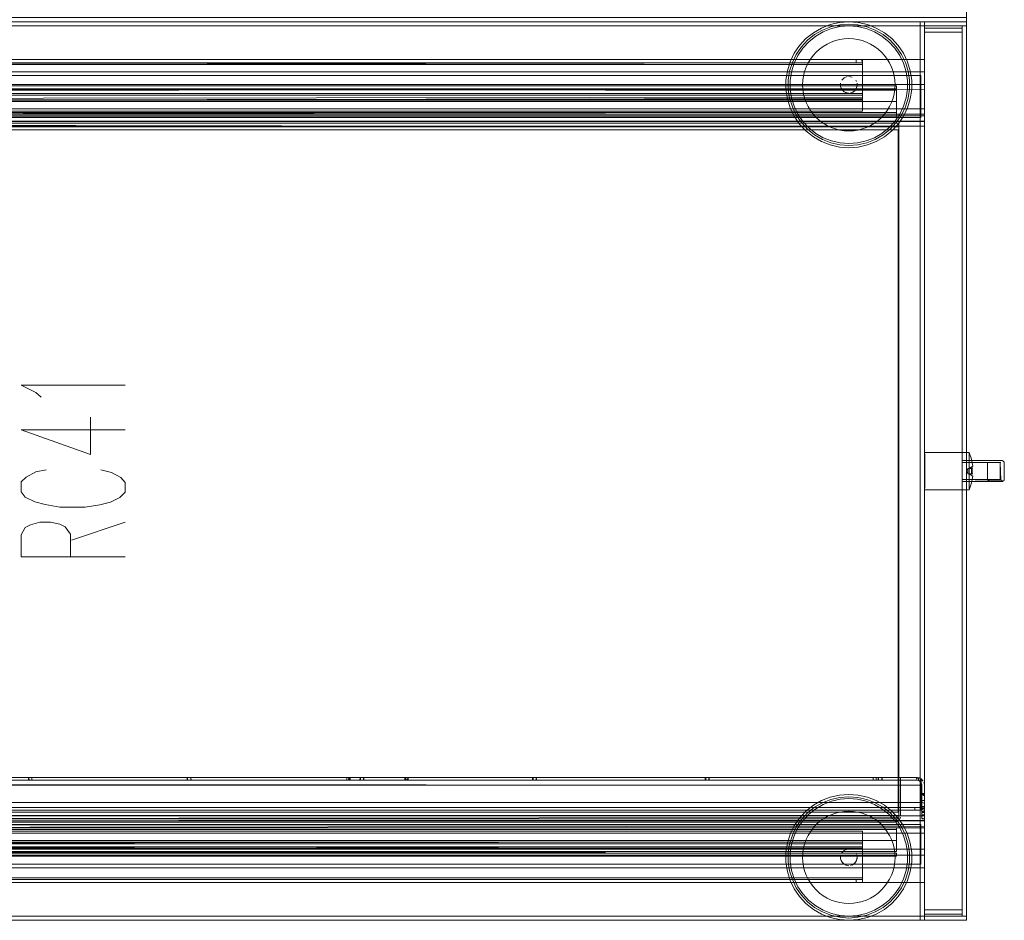
# Model space of a CAD drawing. Units: metres. Extents: x 5.84 to 12.32, y -6.96 to -1.27.
# Drawn here: x 8.44 to 8.91, y -6.75 to -6.32 of the extents above; entities that cross this region are included whole.
import ezdxf

# ---------------------------------------------------------------- set-up
doc = ezdxf.new("R2010")
doc.units = ezdxf.units.M
doc.header["$MEASUREMENT"] = 0

# ---------------------------------------------------------------- blocks, each defined once
blk = doc.blocks.new('091b22be-4e4f-4e5b-9522-9139e697fe79')
at = {"color": 18, "lineweight": 9, "true_color": 0x000000}
for p, q in [((8.84878, -6.32964), (8.84489, -6.3274)), ((8.83537, -6.34243), (8.83596, -6.34243)), ((8.83537, -6.34243), (8.83596, -6.34243)), ((8.8375, -6.34243), (8.83596, -6.34243)), ((8.8375, -6.34243), (8.83596, -6.34243)), ((8.83787, -6.34243), (8.8375, -6.34243)), ((8.83787, -6.34243), (8.8375, -6.34243)), ((8.83838, -6.34261), (8.83838, -6.3431)), ((8.83838, -6.34261), (8.83838, -6.3431)), ((8.83537, -6.34393), (8.83652, -6.34393)), ((8.83537, -6.34393), (8.83652, -6.34393)), ((8.8352, -6.35221), (8.83557, -6.3529)), ((8.86789, -6.36735), (8.86789, -6.35725)), ((8.86789, -6.36735), (8.86789, -6.35725)), ((8.83838, -6.35961), (8.83838, -6.36128)), ((8.83838, -6.35961), (8.83838, -6.36128)), ((8.15763, -6.36597), (8.86789, -6.36597)), ((8.15763, -6.36597), (8.86789, -6.36597)), ((8.86789, -6.36924), (8.86789, -6.36842)), ((8.86789, -6.36924), (8.86789, -6.36842)), ((8.15763, -6.37186), (8.86789, -6.37186)), ((8.15763, -6.37186), (8.86789, -6.37186)), ((8.86789, -6.37241), (8.86789, -6.37285)), ((8.86789, -6.37241), (8.86789, -6.37285)), ((8.86789, -6.37285), (8.86789, -6.3742)), ((8.86789, -6.37285), (8.86789, -6.3742)), ((8.88924, -6.53128), (8.88924, -6.53005)), ((8.88589, -6.53388), (8.88589, -6.5336)), ((8.88924, -6.53245), (8.88924, -6.5308)), ((8.88924, -6.53424), (8.88924, -6.53128)), ((8.88924, -6.53463), (8.88924, -6.53245)), ((8.88924, -6.53424), (8.88924, -6.5393)), ((8.88924, -6.53585), (8.88924, -6.53463)), ((8.90587, -6.53417), (8.9059, -6.53443)), ((8.88854, -6.5376), (8.88804, -6.53793)), ((8.88804, -6.53893), (8.88854, -6.53926)), ((8.88854, -6.53761), (8.88854, -6.53766)), ((8.8909, -6.53603), (8.88917, -6.53718)), ((8.88917, -6.53968), (8.8909, -6.54084)), ((8.88924, -6.5393), (8.88924, -6.54184)), ((8.89091, -6.54079), (8.89026, -6.54403)), ((8.90558, -6.54317), (8.90576, -6.54295)), ((8.90587, -6.54269), (8.90576, -6.54295)), ((8.88924, -6.54695), (8.88924, -6.54648)), ((8.59394, -6.68443), (8.59427, -6.68443)), ((8.59438, -6.68443), (8.59427, -6.68443)), ((8.8646, -6.68445), (8.86491, -6.6845)), ((8.86626, -6.68546), (8.86626, -6.68668)), ((8.85653, -6.68582), (8.85653, -6.68764)), ((8.86419, -6.68563), (8.86439, -6.68564)), ((8.86626, -6.68763), (8.86626, -6.68668)), ((8.86789, -6.69613), (8.86789, -6.68813)), ((8.84878, -6.69764), (8.84489, -6.6954)), ((8.8644, -6.69876), (8.86325, -6.69876)), ((8.86626, -6.69675), (8.86626, -6.69803)), ((8.86669, -6.69758), (8.86669, -6.69708)), ((8.86669, -6.69863), (8.86669, -6.69907)), ((8.86669, -6.69911), (8.86669, -6.69887)), ((8.86789, -6.6974), (8.86789, -6.69777)), ((8.86789, -6.69822), (8.86789, -6.69805)), ((8.16977, -6.70406), (8.85574, -6.70406)), ((8.16977, -6.70406), (8.85574, -6.70406)), ((8.86789, -6.70266), (8.86789, -6.70426)), ((8.86789, -6.70266), (8.86789, -6.70426)), ((8.15763, -6.705), (8.86789, -6.705)), ((8.15763, -6.705), (8.86789, -6.705)), ((8.86789, -6.70844), (8.86789, -6.70762)), ((8.86789, -6.70844), (8.86789, -6.70762)), ((8.86789, -6.71851), (8.86789, -6.70844)), ((8.86789, -6.71851), (8.86789, -6.70844)), ((8.83838, -6.70993), (8.31819, -6.70993)), ((8.83838, -6.70993), (8.31819, -6.70993)), ((8.83838, -6.71593), (8.31819, -6.71593)), ((8.83838, -6.71593), (8.31819, -6.71593)), ((8.8352, -6.72021), (8.83557, -6.7209)), ((8.85458, -6.72154), (8.85458, -6.72051)), ((8.85458, -6.72154), (8.85458, -6.72051)), ((8.86789, -6.71955), (8.86789, -6.72046)), ((8.86789, -6.71955), (8.86789, -6.72046)), ((8.86789, -6.72046), (8.86789, -6.72113)), ((8.86789, -6.72046), (8.86789, -6.72113)), ((8.86789, -6.72113), (8.86789, -6.72147)), ((8.86789, -6.72113), (8.86789, -6.72147)), ((8.86789, -6.72743), (8.15763, -6.72743)), ((8.86789, -6.72743), (8.15763, -6.72743)), ((8.83537, -6.73293), (8.83704, -6.73293)), ((8.83537, -6.73293), (8.83704, -6.73293)), ((8.83537, -6.73443), (8.83596, -6.73443)), ((8.83537, -6.73443), (8.83596, -6.73443)), ((8.83815, -6.73443), (8.83596, -6.73443)), ((8.83815, -6.73443), (8.83596, -6.73443)), ((8.83815, -6.73293), (8.83704, -6.73293)), ((8.83815, -6.73293), (8.83704, -6.73293)), ((8.83838, -6.73341), (8.83838, -6.73404)), ((8.83838, -6.73341), (8.83838, -6.73404))]:
    blk.add_line(p, q, dxfattribs=at)
at = {"color": 9, "lineweight": 9, "true_color": 0xc0c0c0}
for p, q in [((8.43773, -6.51881), (8.48725, -6.51881)), ((8.46174, -6.57131), (8.48725, -6.56281)), ((8.43773, -6.57931), (8.48725, -6.57931))]:
    blk.add_line(p, q, dxfattribs=at)
at = {"color": 18, "lineweight": 9, "true_color": 0x000000}
for points in [[(8.0876, -6.32443), (8.0876, -4.52443), (8.88789, -4.52443), (8.88789, -6.32443)], [(8.0876, -6.32443), (8.88789, -6.32443), (8.88789, -6.32243), (8.0876, -6.32243), (8.88789, -6.32243), (8.88789, -6.32443), (8.0876, -6.32443), (8.0876, -6.32243)], [(8.0876, -6.75243), (8.0876, -6.32443), (8.88789, -6.32443), (8.88789, -6.75243)], [(8.0876, -6.32643), (8.86789, -6.32643), (8.86789, -6.32443), (8.0876, -6.32443), (8.86789, -6.32443), (8.86789, -6.32643), (8.0876, -6.32643), (8.0876, -6.32443)], [(8.88789, -6.32443), (8.0876, -6.32443), (8.88789, -6.32443), (8.88789, -6.32643)], [(8.0876, -6.32643), (8.0876, -6.32443), (8.0876, -6.32643), (8.88789, -6.32643)], [(8.86589, -6.34243), (8.86589, -6.32443), (8.0896, -6.32443), (8.86589, -6.32443), (8.86589, -6.34243), (8.0896, -6.34243), (8.0896, -6.32443), (8.0896, -6.34243)], [(8.86589, -6.32443), (8.86789, -6.32443), (8.86789, -6.34243), (8.86589, -6.34243), (8.86789, -6.34243), (8.86789, -6.32443), (8.86589, -6.32443), (8.86589, -6.34243)], [(8.86589, -6.32643), (8.86589, -6.75043), (8.0896, -6.75043), (8.86589, -6.75043), (8.86589, -6.32643), (8.0896, -6.32643), (8.0896, -6.75043), (8.0896, -6.32643)], [(8.88589, -6.32643), (8.88589, -6.75043), (8.0896, -6.75043), (8.88589, -6.75043), (8.88589, -6.32643), (8.0896, -6.32643), (8.0896, -6.75043), (8.0896, -6.32643)], [(8.81146, -6.33244), (8.81497, -6.32964), (8.81885, -6.3274), (8.81497, -6.32964), (8.81146, -6.33244), (8.80841, -6.33573), (8.80588, -6.33943), (8.80841, -6.33573)], [(8.82303, -6.32576), (8.8274, -6.32477), (8.82303, -6.32576), (8.81885, -6.3274)], [(8.86589, -6.75043), (8.86789, -6.75043), (8.86789, -6.32643), (8.86589, -6.32643), (8.86789, -6.32643), (8.86789, -6.75043), (8.86589, -6.75043), (8.86589, -6.32643)], [(8.86789, -6.32943), (8.88589, -6.32943), (8.88589, -6.32743), (8.86789, -6.32743), (8.88589, -6.32743), (8.88589, -6.32943), (8.86789, -6.32943), (8.86789, -6.32743)], [(8.88589, -6.75043), (8.88789, -6.75043), (8.88789, -6.32643), (8.88589, -6.32643), (8.88789, -6.32643), (8.88789, -6.75043), (8.88589, -6.75043), (8.88589, -6.32643)], [(8.86789, -6.74743), (8.88589, -6.74743), (8.88589, -6.32943), (8.86789, -6.32943), (8.88589, -6.32943), (8.88589, -6.74743), (8.86789, -6.74743), (8.86789, -6.32943)], [(8.86789, -6.74743), (8.88589, -6.74743), (8.88589, -6.32943), (8.86789, -6.32943), (8.88589, -6.32943), (8.88589, -6.74743), (8.86789, -6.74743), (8.86789, -6.32943)], [(8.86789, -6.74743), (8.88589, -6.74743), (8.88589, -6.32943), (8.86789, -6.32943), (8.88589, -6.32943), (8.88589, -6.74743), (8.86789, -6.74743), (8.86789, -6.32943)], [(8.32119, -6.34393), (8.83537, -6.34393), (8.83537, -6.34243), (8.32119, -6.34243)], [(8.32119, -6.34393), (8.83537, -6.34393), (8.83537, -6.34243), (8.32119, -6.34243)], [(8.86113, -6.34776), (8.85981, -6.34347), (8.85786, -6.33943), (8.85981, -6.34347)], [(8.8618, -6.35667), (8.86188, -6.35443), (8.8618, -6.35219), (8.86113, -6.34776), (8.8618, -6.35219), (8.86188, -6.35443), (8.8618, -6.35667), (8.86113, -6.36111)], [(8.15933, -6.37007), (8.15933, -6.35003), (8.15933, -6.37007), (8.86619, -6.37007), (8.86619, -6.35003), (8.15933, -6.35003), (8.86619, -6.35003), (8.86619, -6.37007)], [(8.15933, -6.37007), (8.15933, -6.35003), (8.15933, -6.37007), (8.86619, -6.37007), (8.86619, -6.35003), (8.15933, -6.35003), (8.86619, -6.35003), (8.86619, -6.37007)], [(8.82965, -6.35111), (8.82855, -6.35221)], [(8.83109, -6.35051), (8.82965, -6.35111)], [(8.8334, -6.35074), (8.83187, -6.35043)], [(8.8347, -6.3516)], [(8.83838, -6.36173), (8.31819, -6.36173), (8.83838, -6.36093)], [(8.83838, -6.36173), (8.31819, -6.36173), (8.83838, -6.36093)], [(8.80262, -6.36111), (8.80394, -6.36539), (8.80588, -6.36943), (8.80394, -6.36539)], [(8.85786, -6.36943), (8.85534, -6.37314), (8.85786, -6.36943), (8.85981, -6.36539), (8.86113, -6.36111), (8.85981, -6.36539)], [(8.16133, -6.36843), (8.85458, -6.36843)], [(8.16133, -6.36843), (8.85458, -6.36843)], [(8.80588, -6.36943), (8.80841, -6.37314), (8.81146, -6.37642), (8.80841, -6.37314)], [(8.85538, -6.70096), (8.85538, -6.3759), (8.17013, -6.3759), (8.17013, -6.70096), (8.85538, -6.70096), (8.85538, -6.3759), (8.17013, -6.3759), (8.17013, -6.70096)], [(8.85538, -6.70096), (8.85538, -6.3759), (8.17013, -6.3759), (8.17013, -6.70096), (8.85538, -6.70096), (8.85538, -6.3759), (8.17013, -6.3759), (8.17013, -6.70096)], [(8.86803, -6.5297)], [(8.8979, -6.53443), (8.8979, -6.54243), (8.8979, -6.53443), (8.88589, -6.53443), (8.88589, -6.54243), (8.88589, -6.53443), (8.8979, -6.53443)], [(8.88804, -6.53802)], [(8.88804, -6.53889)], [(8.88854, -6.53889)], [(8.88854, -6.53912)], [(8.88854, -6.53925)], [(8.88589, -6.54281)], [(8.86803, -6.54716)], [(8.44225, -6.68443)], [(8.60079, -6.68443), (8.59929, -6.68443)], [(8.68151, -6.68563), (8.68151, -6.68443)], [(8.84602, -6.68443), (8.84752, -6.68443), (8.84588, -6.68443), (8.84582, -6.68563)], [(8.82303, -6.69376), (8.8274, -6.69277), (8.82303, -6.69376), (8.81885, -6.6954)], [(8.86789, -6.69203), (8.86669, -6.69203), (8.86789, -6.69203)], [(8.86789, -6.69298)], [(8.86789, -6.69361), (8.86789, -6.69469), (8.86789, -6.69361)], [(8.81146, -6.70044), (8.81497, -6.69764), (8.81885, -6.6954), (8.81497, -6.69764), (8.81146, -6.70044), (8.80841, -6.70373), (8.80588, -6.70743), (8.80841, -6.70373)], [(8.86669, -6.69805)], [(8.86789, -6.69758)], [(8.86619, -6.72573), (8.86619, -6.70679), (8.15933, -6.70679), (8.15933, -6.72573)], [(8.15933, -6.70679), (8.15933, -6.72573), (8.86619, -6.72573), (8.86619, -6.70679)], [(8.86619, -6.72573), (8.86619, -6.70679), (8.15933, -6.70679), (8.15933, -6.72573)], [(8.15933, -6.70679), (8.15933, -6.72573), (8.86619, -6.72573), (8.86619, -6.70679)], [(8.85458, -6.70843), (8.16133, -6.70843)], [(8.85458, -6.70843), (8.16133, -6.70843)], [(8.85362, -6.7057), (8.85474, -6.70544), (8.85362, -6.7057), (8.18186, -6.7057)], [(8.85458, -6.70795)], [(8.85458, -6.70795)], [(8.86113, -6.71576), (8.85981, -6.71147), (8.85786, -6.70743), (8.85981, -6.71147)], [(8.85458, -6.70923), (8.16133, -6.70923), (8.85458, -6.70923)], [(8.85458, -6.71443), (8.16133, -6.71443), (8.85458, -6.71443), (8.85458, -6.70923)], [(8.85458, -6.70923), (8.16133, -6.70923), (8.85458, -6.70923)], [(8.85458, -6.71443), (8.16133, -6.71443), (8.85458, -6.71443), (8.85458, -6.70923)], [(8.8618, -6.72467), (8.86188, -6.72243), (8.8618, -6.72019), (8.86113, -6.71576), (8.8618, -6.72019), (8.86188, -6.72243), (8.8618, -6.72467), (8.86113, -6.72911)], [(8.82965, -6.71911), (8.82855, -6.72021)], [(8.83109, -6.71851), (8.82965, -6.71911)], [(8.8334, -6.71874), (8.83187, -6.71843)], [(8.8347, -6.7196)], [(8.80262, -6.72911), (8.80394, -6.73339), (8.80588, -6.73743), (8.80394, -6.73339)], [(8.85786, -6.73743), (8.85534, -6.74114), (8.85786, -6.73743), (8.85981, -6.73339), (8.86113, -6.72911), (8.85981, -6.73339)], [(8.86589, -6.73443), (8.86589, -6.75243), (8.0896, -6.75243), (8.86589, -6.75243), (8.86589, -6.73443), (8.0896, -6.73443), (8.0896, -6.75243), (8.0896, -6.73443)], [(8.32119, -6.73293), (8.32119, -6.73443), (8.83537, -6.73443), (8.83537, -6.73293)], [(8.32119, -6.73293), (8.32119, -6.73443), (8.83537, -6.73443), (8.83537, -6.73293)], [(8.86589, -6.75243), (8.86789, -6.75243), (8.86789, -6.73443), (8.86589, -6.73443), (8.86789, -6.73443), (8.86789, -6.75243), (8.86589, -6.75243), (8.86589, -6.73443)], [(8.80588, -6.73743), (8.80841, -6.74114), (8.81146, -6.74442), (8.80841, -6.74114)], [(8.0876, -6.75243), (8.86789, -6.75243), (8.86789, -6.75043), (8.0876, -6.75043), (8.86789, -6.75043), (8.86789, -6.75243), (8.0876, -6.75243), (8.0876, -6.75043)], [(8.0876, -6.75043), (8.0876, -6.75243), (8.0876, -6.75043), (8.88789, -6.75043)], [(8.88789, -6.75243), (8.0876, -6.75243), (8.88789, -6.75243), (8.88789, -6.75043)], [(8.86789, -6.74943), (8.88589, -6.74943), (8.88589, -6.74743), (8.86789, -6.74743), (8.88589, -6.74743), (8.88589, -6.74943), (8.86789, -6.74943), (8.86789, -6.74743)]]:
    blk.add_lwpolyline(points, close=True, dxfattribs=at)
for points in [[(8.83635, -6.32477), (8.83187, -6.32443), (8.8274, -6.32477), (8.83187, -6.32443), (8.83635, -6.32477), (8.84072, -6.32576)], [(8.82362, -6.32767), (8.81972, -6.3292), (8.81609, -6.3313), (8.81282, -6.33391), (8.80997, -6.33697), (8.80762, -6.34043)], [(8.82757, -6.32586), (8.82335, -6.32682), (8.81933, -6.3284), (8.81559, -6.33056), (8.81221, -6.33325)], [(8.82362, -6.32767), (8.8277, -6.32674), (8.83187, -6.32643), (8.83605, -6.32674)], [(8.86005, -6.348), (8.85878, -6.34387), (8.85691, -6.33998), (8.85447, -6.33642), (8.85153, -6.33325), (8.84816, -6.33056), (8.84441, -6.3284), (8.84039, -6.32682), (8.83618, -6.32586), (8.83187, -6.32554), (8.82757, -6.32586)], [(8.85093, -6.33391), (8.84765, -6.3313), (8.84403, -6.3292), (8.84013, -6.32767), (8.83605, -6.32674)], [(8.83635, -6.32477), (8.84072, -6.32576), (8.84489, -6.3274)], [(8.84072, -6.32576), (8.84489, -6.3274), (8.84878, -6.32964), (8.85229, -6.33244), (8.85534, -6.33573), (8.85786, -6.33943)], [(8.81221, -6.33325), (8.80927, -6.33642), (8.80684, -6.33998), (8.80497, -6.34387)], [(8.82345, -6.33411), (8.82548, -6.33338), (8.82758, -6.33285)], [(8.82758, -6.33285), (8.82972, -6.33254), (8.83187, -6.33243)], [(8.83187, -6.33243), (8.83403, -6.33254), (8.83617, -6.33285), (8.83826, -6.33338), (8.8403, -6.33411)], [(8.84878, -6.32964), (8.85229, -6.33244), (8.85534, -6.33573), (8.85786, -6.33943)], [(8.81486, -6.34047), (8.81631, -6.33887), (8.81791, -6.33742), (8.81965, -6.33614), (8.8215, -6.33503), (8.82345, -6.33411)], [(8.8403, -6.33411), (8.84225, -6.33503), (8.8441, -6.33614), (8.84584, -6.33742), (8.84744, -6.33887), (8.84889, -6.34047), (8.85017, -6.34221)], [(8.85613, -6.34043), (8.85377, -6.33697), (8.85093, -6.33391)], [(8.31819, -6.34248), (8.31819, -6.34393), (8.83838, -6.34473), (8.83838, -6.35863)], [(8.31819, -6.34248), (8.31819, -6.34393), (8.83838, -6.34473), (8.83838, -6.35863)], [(8.31819, -6.35863), (8.31819, -6.34473), (8.83838, -6.34473), (8.83838, -6.3431)], [(8.31819, -6.35863), (8.31819, -6.34473), (8.83838, -6.34473), (8.83838, -6.3431)], [(8.31842, -6.34243), (8.83838, -6.34243)], [(8.31842, -6.34243), (8.83838, -6.34243)], [(8.80186, -6.35443), (8.80195, -6.35667), (8.80262, -6.36111), (8.80195, -6.35667), (8.80186, -6.35443), (8.80195, -6.35219), (8.80262, -6.34776), (8.80394, -6.34347), (8.80588, -6.33943), (8.80394, -6.34347)], [(8.80386, -6.35443), (8.80394, -6.35234), (8.80457, -6.3482), (8.8058, -6.3442), (8.80762, -6.34043)], [(8.81486, -6.34047), (8.81357, -6.34221), (8.81246, -6.34406)], [(8.83787, -6.34243), (8.83838, -6.34393)], [(8.83787, -6.34243), (8.83838, -6.34393)], [(8.85017, -6.34221), (8.85128, -6.34406), (8.85221, -6.34601), (8.85293, -6.34804)], [(8.85613, -6.34043), (8.85795, -6.3442), (8.85918, -6.3482), (8.85981, -6.35234)], [(8.83652, -6.34393), (8.83815, -6.34393), (8.31819, -6.34393)], [(8.83652, -6.34393), (8.83815, -6.34393), (8.31819, -6.34393)], [(8.83838, -6.34473), (8.83838, -6.35863), (8.31819, -6.35863)], [(8.83838, -6.34473), (8.83838, -6.35863), (8.31819, -6.35863)], [(8.80186, -6.35443), (8.80195, -6.35219), (8.80262, -6.34776), (8.80394, -6.34347)], [(8.80497, -6.34387), (8.80369, -6.348), (8.80305, -6.35227), (8.80297, -6.35443), (8.80305, -6.35659)], [(8.80997, -6.35227), (8.81029, -6.35014), (8.81081, -6.34804), (8.81154, -6.34601), (8.81246, -6.34406)], [(8.86789, -6.37177), (8.15763, -6.37221), (8.15763, -6.34833), (8.15763, -6.35429)], [(8.15763, -6.37177), (8.86789, -6.37177), (8.86789, -6.34834), (8.15763, -6.34834), (8.86789, -6.34833), (8.15763, -6.34833)], [(8.86789, -6.37177), (8.15763, -6.37221), (8.15763, -6.34833), (8.15763, -6.35429)], [(8.15763, -6.37177), (8.86789, -6.37177), (8.86789, -6.34834), (8.15763, -6.34834), (8.86789, -6.34833), (8.15763, -6.34833)], [(8.86789, -6.34834), (8.86789, -6.35429), (8.15763, -6.35429)], [(8.86789, -6.34834), (8.86789, -6.35429), (8.15763, -6.35429)], [(8.81246, -6.3648), (8.81154, -6.36285), (8.81081, -6.36082), (8.81029, -6.35872), (8.80997, -6.35659), (8.80987, -6.35443), (8.80997, -6.35227)], [(8.85293, -6.34804), (8.85346, -6.35014), (8.85378, -6.35227), (8.85388, -6.35443)], [(8.85981, -6.35234), (8.85988, -6.35443), (8.85981, -6.35652), (8.85918, -6.36066)], [(8.86005, -6.348), (8.8607, -6.35227), (8.86078, -6.35443)], [(8.86789, -6.35672), (8.15763, -6.35725), (8.15763, -6.35493)], [(8.86789, -6.35672), (8.15763, -6.35725), (8.15763, -6.35493)], [(8.85458, -6.35493), (8.16133, -6.35493), (8.85458, -6.35493), (8.85458, -6.35643), (8.16133, -6.35643), (8.16133, -6.35493)], [(8.85458, -6.35493), (8.16133, -6.35493), (8.85458, -6.35493), (8.85458, -6.35643), (8.16133, -6.35643), (8.16133, -6.35493)], [(8.85458, -6.35635), (8.16133, -6.35723)], [(8.16133, -6.35635), (8.85458, -6.35723), (8.85458, -6.36763), (8.16133, -6.36763)], [(8.16133, -6.35635), (8.85458, -6.35723), (8.85458, -6.36763), (8.16133, -6.36763)], [(8.85458, -6.35635), (8.16133, -6.35723)], [(8.85458, -6.35643), (8.16133, -6.35643)], [(8.85458, -6.35643), (8.16133, -6.35643)], [(8.81559, -6.3783), (8.81221, -6.37561), (8.80927, -6.37245), (8.80684, -6.36888), (8.80497, -6.36499), (8.80369, -6.36086), (8.80305, -6.35659)], [(8.80386, -6.35443), (8.80394, -6.35652), (8.80457, -6.36066), (8.8058, -6.36466), (8.80762, -6.36843), (8.80997, -6.37189), (8.81282, -6.37496), (8.81609, -6.37757)], [(8.82965, -6.35776), (8.82855, -6.35665), (8.82795, -6.35521), (8.82795, -6.35365), (8.82795, -6.35521)], [(8.82818, -6.35596), (8.82904, -6.35726)], [(8.8352, -6.35665), (8.8341, -6.35776), (8.83265, -6.35835)], [(8.8334, -6.35813), (8.8347, -6.35726), (8.83557, -6.35596)], [(8.83557, -6.35596), (8.83587, -6.35443)], [(8.8358, -6.35365), (8.8358, -6.35521)], [(8.85388, -6.35443), (8.85378, -6.35659), (8.85346, -6.35872)], [(8.85458, -6.35493), (8.85458, -6.35635)], [(8.85458, -6.35493), (8.85458, -6.35635)], [(8.85458, -6.3682), (8.85458, -6.35667)], [(8.85458, -6.3682), (8.85458, -6.35667)], [(8.86078, -6.35443), (8.8607, -6.35659), (8.86005, -6.36086), (8.85878, -6.36499)], [(8.86789, -6.35429), (8.86789, -6.35672)], [(8.86789, -6.35429), (8.86789, -6.35672)], [(8.83838, -6.36026), (8.83838, -6.35863), (8.31819, -6.35863)], [(8.83838, -6.36026), (8.83838, -6.35863), (8.31819, -6.35863)], [(8.83838, -6.35961), (8.31819, -6.35943), (8.83838, -6.35943)], [(8.83838, -6.35961), (8.31819, -6.35943), (8.83838, -6.35943)], [(8.83838, -6.36026), (8.31819, -6.36093)], [(8.83838, -6.36026), (8.31819, -6.36093)], [(8.31819, -6.36693), (8.83838, -6.36693), (8.83838, -6.36173), (8.83838, -6.36693), (8.31819, -6.36693), (8.31819, -6.36173), (8.31819, -6.36045)], [(8.31819, -6.36693), (8.83838, -6.36693), (8.83838, -6.36173), (8.83838, -6.36693), (8.31819, -6.36693), (8.31819, -6.36173), (8.31819, -6.36045)], [(8.83838, -6.36128), (8.31819, -6.36173), (8.31819, -6.36693)], [(8.83838, -6.36128), (8.31819, -6.36173), (8.31819, -6.36693)], [(8.83109, -6.35835), (8.82965, -6.35776)], [(8.83034, -6.35813), (8.83187, -6.35843)], [(8.84765, -6.37757), (8.85093, -6.37496), (8.85377, -6.37189), (8.85613, -6.36843), (8.85795, -6.36466), (8.85918, -6.36066)], [(8.84889, -6.36839), (8.85017, -6.36665), (8.85128, -6.3648), (8.85221, -6.36285), (8.85293, -6.36082), (8.85346, -6.35872)], [(8.16133, -6.36763), (8.85458, -6.36763), (8.85458, -6.36243), (8.16133, -6.36243), (8.85458, -6.36243), (8.85458, -6.3682)], [(8.16133, -6.36763), (8.85458, -6.36763), (8.85458, -6.36243), (8.16133, -6.36243), (8.85458, -6.36243), (8.85458, -6.3682)], [(8.8215, -6.37383), (8.81965, -6.37272), (8.81791, -6.37144), (8.81631, -6.36999), (8.81486, -6.36839), (8.81357, -6.36665), (8.81246, -6.3648)], [(8.84039, -6.38204), (8.84441, -6.38046), (8.84816, -6.3783), (8.85153, -6.37561), (8.85447, -6.37245), (8.85691, -6.36888), (8.85878, -6.36499)], [(8.86789, -6.36735), (8.86789, -6.36842), (8.15763, -6.36842)], [(8.86789, -6.36735), (8.86789, -6.36842), (8.15763, -6.36842)], [(8.86789, -6.70844), (8.15763, -6.70844), (8.86789, -6.70762), (8.86789, -6.36924), (8.15763, -6.36924)], [(8.86789, -6.70844), (8.15763, -6.70844), (8.86789, -6.70762), (8.86789, -6.36924), (8.15763, -6.36924)], [(8.16133, -6.36763), (8.85458, -6.36763)], [(8.85458, -6.36851), (8.85458, -6.36954), (8.85458, -6.36851), (8.16133, -6.36763)], [(8.16133, -6.36763), (8.85458, -6.36763)], [(8.85458, -6.36851), (8.85458, -6.36954), (8.85458, -6.36851), (8.16133, -6.36763)], [(8.85458, -6.36993), (8.16133, -6.36993), (8.85458, -6.36993)], [(8.85458, -6.36993), (8.16133, -6.36993), (8.85458, -6.36993)], [(8.84889, -6.36839), (8.84744, -6.36999), (8.84584, -6.37144)], [(8.85458, -6.36993)], [(8.85458, -6.36993)], [(8.15763, -6.3742), (8.86789, -6.3742), (8.86789, -6.70266), (8.15763, -6.70266)], [(8.15763, -6.3742), (8.86789, -6.3742), (8.86789, -6.70266), (8.15763, -6.70266)], [(8.85574, -6.70344), (8.85574, -6.3728), (8.16977, -6.3728), (8.85574, -6.37281)], [(8.85574, -6.70344), (8.85574, -6.3728), (8.16977, -6.3728), (8.85574, -6.37281)], [(8.85574, -6.37442), (8.16977, -6.37342)], [(8.85574, -6.37442), (8.16977, -6.37342)], [(8.16977, -6.37372), (8.16977, -6.70406), (8.85574, -6.70406), (8.16977, -6.70404)], [(8.16977, -6.37372), (8.16977, -6.70406), (8.85574, -6.70406), (8.16977, -6.70404)], [(8.85574, -6.70244), (8.85574, -6.37442), (8.16977, -6.37442)], [(8.85574, -6.70244), (8.85574, -6.37442), (8.16977, -6.37442)], [(8.82548, -6.37548), (8.82345, -6.37476), (8.8215, -6.37383)], [(8.82548, -6.37548), (8.82758, -6.37601), (8.82972, -6.37633), (8.83187, -6.37643), (8.83403, -6.37633), (8.83617, -6.37601)], [(8.8274, -6.3841), (8.83187, -6.38443), (8.83635, -6.3841), (8.84072, -6.3831), (8.84489, -6.38146), (8.84878, -6.37922), (8.85229, -6.37642), (8.85534, -6.37314), (8.85229, -6.37642)], [(8.83617, -6.37601), (8.83826, -6.37548), (8.8403, -6.37476), (8.84225, -6.37383)], [(8.84225, -6.37383), (8.8441, -6.37272), (8.84584, -6.37144)], [(8.86789, -6.37221)], [(8.86789, -6.37221)], [(8.81885, -6.38146), (8.81497, -6.37922), (8.81146, -6.37642), (8.81497, -6.37922), (8.81885, -6.38146), (8.82303, -6.3831), (8.8274, -6.3841)], [(8.81559, -6.3783), (8.81933, -6.38046), (8.82335, -6.38204), (8.82757, -6.383), (8.83187, -6.38333), (8.83618, -6.383), (8.84039, -6.38204)], [(8.81609, -6.37757), (8.81972, -6.37966), (8.82362, -6.38119), (8.8277, -6.38212), (8.83187, -6.38243), (8.83605, -6.38212), (8.84013, -6.38119), (8.84403, -6.37966), (8.84765, -6.37757)], [(8.84072, -6.3831), (8.84489, -6.38146), (8.84878, -6.37922), (8.85229, -6.37642)], [(8.81885, -6.38146), (8.82303, -6.3831), (8.8274, -6.3841), (8.83187, -6.38443), (8.83635, -6.3841), (8.84072, -6.3831)], [(8.89091, -6.53607), (8.89026, -6.53283), (8.88924, -6.52954), (8.86803, -6.52953)], [(8.86803, -6.53843), (8.86803, -6.53669), (8.86803, -6.53503), (8.86803, -6.53021)], [(8.86803, -6.53021), (8.86803, -6.53503), (8.86803, -6.53669)], [(8.88924, -6.5308), (8.88924, -6.52957)], [(8.8989, -6.53343), (8.88589, -6.53343), (8.9049, -6.53343)], [(8.9049, -6.53343), (8.88589, -6.53345), (8.8989, -6.53343)], [(8.88589, -6.53388)], [(8.88589, -6.53405)], [(8.90427, -6.53417), (8.88589, -6.53443), (8.88589, -6.54243), (8.88589, -6.53443)], [(8.90464, -6.54295), (8.88589, -6.54243), (8.8979, -6.54243), (8.88589, -6.54243), (8.9039, -6.54243), (8.9039, -6.53443), (8.88589, -6.53443)], [(8.89792, -6.53424)], [(8.89792, -6.53424)], [(8.8987, -6.53345)], [(8.8987, -6.53345)], [(8.90427, -6.54269), (8.9039, -6.53443)], [(8.9049, -6.53343)], [(8.90511, -6.53345), (8.90587, -6.53417), (8.9059, -6.54243)], [(8.90558, -6.53369)], [(8.90558, -6.53369)], [(8.9059, -6.54243), (8.9059, -6.53443)], [(8.86803, -6.53669), (8.86803, -6.53843), (8.86803, -6.54017)], [(8.86803, -6.53843), (8.86803, -6.54017), (8.86803, -6.54338), (8.86803, -6.54472), (8.86803, -6.54665)], [(8.88804, -6.53815)], [(8.88804, -6.53843)], [(8.88804, -6.53843)], [(8.89096, -6.53686), (8.88854, -6.53718), (8.89023, -6.53718), (8.89023, -6.53968)], [(8.89063, -6.53718), (8.89063, -6.53968), (8.88854, -6.53968), (8.88854, -6.53718), (8.88854, -6.53968), (8.89023, -6.53968)], [(8.88854, -6.53784)], [(8.88854, -6.53843)], [(8.88924, -6.53585), (8.88924, -6.54184), (8.88924, -6.54301), (8.88924, -6.54408)], [(8.88945, -6.53968), (8.89097, -6.53968)], [(8.89023, -6.53718)], [(8.89023, -6.53968)], [(8.89082, -6.53968)], [(8.89084, -6.53656)], [(8.89087, -6.53616)], [(8.8909, -6.53603)], [(8.89093, -6.53618)], [(8.89097, -6.53968)], [(8.86803, -6.54665), (8.86803, -6.54472), (8.86803, -6.54338), (8.86803, -6.54017)], [(8.86803, -6.54733), (8.88924, -6.54733), (8.89026, -6.54403)], [(8.90427, -6.54269), (8.90531, -6.54334), (8.88589, -6.54343)], [(8.88589, -6.54335)], [(8.88589, -6.54335)], [(8.8987, -6.54341), (8.88589, -6.54341), (8.9049, -6.54343)], [(8.88589, -6.54343), (8.8989, -6.54343)], [(8.88924, -6.54408), (8.88924, -6.54583), (8.88924, -6.54472), (8.88924, -6.54184)], [(8.89085, -6.54053)], [(8.89792, -6.54263), (8.8987, -6.54341)], [(8.89792, -6.54263)], [(8.89807, -6.54299)], [(8.90531, -6.54334)], [(8.88924, -6.54695), (8.88924, -6.54583)], [(8.16913, -6.69626), (8.86626, -6.69626), (8.86626, -6.68593), (8.86556, -6.68456)], [(8.17121, -6.68445), (8.86407, -6.68443)], [(8.17133, -6.68503), (8.17886, -6.68443), (8.85653, -6.68443), (8.85653, -6.68563), (8.86419, -6.68563)], [(8.44283, -6.68443), (8.44283, -6.68563), (8.44176, -6.68563), (8.59288, -6.68563), (8.59288, -6.68443), (8.59288, -6.68563), (8.44283, -6.68563), (8.44283, -6.68443), (8.59288, -6.68443), (8.44283, -6.68443), (8.44283, -6.68563), (8.44176, -6.68563), (8.44133, -6.68443)], [(8.44176, -6.68563), (8.44283, -6.68563), (8.44283, -6.68443), (8.44283, -6.68563), (8.44176, -6.68563), (8.44133, -6.68443)], [(8.44133, -6.68563), (8.44133, -6.68443)], [(8.44133, -6.68563), (8.44133, -6.68443), (8.44133, -6.68563), (8.44133, -6.68443)], [(8.44283, -6.68443), (8.44283, -6.68563), (8.59288, -6.68563), (8.59288, -6.68443), (8.59288, -6.68563), (8.44283, -6.68563), (8.44176, -6.68563)], [(8.44225, -6.68443)], [(8.44283, -6.68563), (8.59288, -6.68563), (8.59288, -6.68443), (8.44283, -6.68443), (8.59288, -6.68443), (8.59394, -6.68443), (8.59438, -6.68563)], [(8.44283, -6.68563), (8.59288, -6.68563), (8.59288, -6.68443), (8.44283, -6.68443), (8.59345, -6.68443)], [(8.5185, -6.68563), (8.5185, -6.68443), (8.5185, -6.68563), (8.51864, -6.68443), (8.517, -6.68443), (8.5168, -6.68563), (8.5168, -6.68443)], [(8.51864, -6.68563), (8.517, -6.68563), (8.517, -6.68443)], [(8.517, -6.68443), (8.517, -6.68563), (8.5185, -6.68563)], [(8.5187, -6.68563), (8.51864, -6.68443), (8.517, -6.68443)], [(8.59345, -6.68563), (8.59438, -6.68443), (8.59438, -6.68563), (8.59438, -6.68443), (8.59438, -6.68563)], [(8.59345, -6.68443), (8.59438, -6.68563)], [(8.59929, -6.68563), (8.60079, -6.68563), (8.59929, -6.68563), (8.59929, -6.68443), (8.59929, -6.68563), (8.59909, -6.68443)], [(8.59915, -6.68443), (8.59909, -6.68563)], [(8.60099, -6.68563), (8.60099, -6.68443), (8.60093, -6.68563), (8.60079, -6.68443), (8.60079, -6.68563)], [(8.84484, -6.68563), (8.62198, -6.68563), (8.62092, -6.68563), (8.62048, -6.68443)], [(8.62048, -6.68563), (8.62048, -6.68443), (8.62048, -6.68563), (8.62048, -6.68443)], [(8.6214, -6.68563), (8.62048, -6.68443), (8.62048, -6.68563)], [(8.62059, -6.68443)], [(8.84452, -6.68443), (8.62198, -6.68443), (8.62092, -6.68443)], [(8.6214, -6.68443), (8.84346, -6.68443), (8.84346, -6.68563), (8.84346, -6.68443), (8.62198, -6.68443), (8.62198, -6.68563), (8.62092, -6.68563)], [(8.62092, -6.68563), (8.62198, -6.68563), (8.62198, -6.68443)], [(8.6214, -6.68563), (8.62198, -6.68443), (8.84403, -6.68443)], [(8.6214, -6.68443)], [(8.6214, -6.68443), (8.84403, -6.68443)], [(8.84346, -6.68563), (8.62198, -6.68563), (8.84346, -6.68563), (8.62198, -6.68563), (8.84346, -6.68563), (8.84346, -6.68443), (8.84346, -6.68563), (8.62198, -6.68563), (8.62198, -6.68443), (8.62198, -6.68563), (8.62198, -6.68443), (8.84346, -6.68443)], [(8.68301, -6.68443), (8.68301, -6.68563), (8.68301, -6.68443), (8.68151, -6.68443), (8.68131, -6.68563), (8.68131, -6.68443)], [(8.68151, -6.68443), (8.68301, -6.68443), (8.68321, -6.68563), (8.68151, -6.68563), (8.68301, -6.68563)], [(8.68301, -6.68563), (8.68321, -6.68443)], [(8.76359, -6.68443), (8.76354, -6.68563), (8.76354, -6.68443)], [(8.76544, -6.68443), (8.76538, -6.68563), (8.76524, -6.68443), (8.76374, -6.68443), (8.76524, -6.68443), (8.76524, -6.68563), (8.76374, -6.68563), (8.76374, -6.68443)], [(8.76374, -6.68563), (8.76374, -6.68443)], [(8.76374, -6.68563), (8.76538, -6.68563), (8.76544, -6.68443)], [(8.76538, -6.68443)], [(8.84452, -6.68563), (8.84346, -6.68563), (8.84346, -6.68443), (8.84346, -6.68563)], [(8.84484, -6.68443), (8.84496, -6.68563), (8.84346, -6.68563)], [(8.84452, -6.68443)], [(8.84484, -6.68563), (8.84496, -6.68443), (8.84496, -6.68563), (8.84496, -6.68443), (8.84496, -6.68563), (8.84496, -6.68443)], [(8.84766, -6.68563), (8.84588, -6.68563), (8.84582, -6.68443)], [(8.84602, -6.68443), (8.84602, -6.68563), (8.84752, -6.68563), (8.84752, -6.68443)], [(8.84752, -6.68443), (8.84752, -6.68563), (8.84772, -6.68443), (8.84772, -6.68563)], [(8.84766, -6.68443)], [(8.86419, -6.68443), (8.85653, -6.68443)], [(8.85653, -6.68741), (8.85653, -6.68471)], [(8.86438, -6.68444), (8.86419, -6.68563), (8.86407, -6.68443)], [(8.86473, -6.68454)], [(8.86586, -6.6846), (8.86473, -6.68454)], [(8.86505, -6.68456), (8.86505, -6.68572)], [(8.86683, -6.68554), (8.8656, -6.68471)], [(8.8657, -6.68614), (8.86608, -6.68495)], [(8.86572, -6.68476)], [(8.86572, -6.68476)], [(8.86608, -6.68495), (8.86597, -6.68638)], [(8.86608, -6.68495), (8.86728, -6.6861)], [(8.86626, -6.68487)], [(8.86626, -6.68593), (8.86626, -6.68487)], [(8.86626, -6.68763), (8.86626, -6.69626), (8.16913, -6.69626), (8.16913, -6.69768)], [(8.16913, -6.69626), (8.16913, -6.68813), (8.86626, -6.68813), (8.16913, -6.68813), (8.16913, -6.69626), (8.16913, -6.69765)], [(8.86407, -6.68563), (8.17132, -6.68563)], [(8.85653, -6.68582), (8.17886, -6.68563)], [(8.17886, -6.68764), (8.85653, -6.68813)], [(8.17886, -6.68764), (8.85653, -6.68813), (8.85653, -6.7027)], [(8.59345, -6.68563)], [(8.84452, -6.68563)], [(8.85653, -6.68764), (8.85653, -6.7027)], [(8.86407, -6.68563)], [(8.86547, -6.68598), (8.86439, -6.68564)], [(8.86514, -6.68582), (8.86626, -6.68674), (8.86669, -6.68813), (8.86669, -6.70113)], [(8.86547, -6.68598)], [(8.8657, -6.68614)], [(8.86597, -6.68638), (8.86664, -6.68765)], [(8.86626, -6.68674)], [(8.86669, -6.70113), (8.86789, -6.70113), (8.86789, -6.68813)], [(8.86669, -6.69613), (8.86669, -6.68813)], [(8.86789, -6.68813), (8.8676, -6.68672)], [(8.82757, -6.69386), (8.82335, -6.69482), (8.81933, -6.6964), (8.81559, -6.69856), (8.81221, -6.70125)], [(8.82362, -6.69567), (8.8277, -6.69474), (8.83187, -6.69443), (8.83605, -6.69474)], [(8.83635, -6.69277), (8.83187, -6.69243), (8.8274, -6.69277), (8.83187, -6.69243), (8.83635, -6.69277), (8.84072, -6.69376)], [(8.86005, -6.716), (8.85878, -6.71187), (8.85691, -6.70798), (8.85447, -6.70442), (8.85153, -6.70125), (8.84816, -6.69856), (8.84441, -6.6964), (8.84039, -6.69482), (8.83618, -6.69386), (8.83187, -6.69354), (8.82757, -6.69386)], [(8.85093, -6.70191), (8.84765, -6.6993), (8.84403, -6.6972), (8.84013, -6.69567), (8.83605, -6.69474)], [(8.83635, -6.69277), (8.84072, -6.69376), (8.84489, -6.6954)], [(8.84072, -6.69376), (8.84489, -6.6954), (8.84878, -6.69764), (8.85229, -6.70044), (8.85534, -6.70373), (8.85786, -6.70743)], [(8.86669, -6.69203)], [(8.86669, -6.69203), (8.86789, -6.69203), (8.86669, -6.69228)], [(8.86789, -6.69258), (8.86669, -6.69203)], [(8.86669, -6.69209), (8.86669, -6.69347), (8.86669, -6.69465)], [(8.86789, -6.69316), (8.86669, -6.69228)], [(8.86669, -6.69586), (8.86669, -6.69465), (8.86669, -6.69258)], [(8.86669, -6.69258), (8.86669, -6.69404), (8.86669, -6.69298)], [(8.86669, -6.69278), (8.86669, -6.69413)], [(8.86669, -6.69316), (8.86669, -6.69469)], [(8.86789, -6.69528), (8.86789, -6.69404), (8.86789, -6.69528), (8.86669, -6.69528), (8.86789, -6.69528), (8.86789, -6.69404)], [(8.86669, -6.70014), (8.86669, -6.70213), (8.86669, -6.69528), (8.86669, -6.69404), (8.86669, -6.69528)], [(8.86669, -6.69413), (8.86669, -6.69528), (8.86669, -6.69652), (8.86669, -6.69528), (8.86669, -6.70213), (8.86789, -6.70213)], [(8.86669, -6.69643), (8.86669, -6.69469)], [(8.86789, -6.69258)], [(8.86789, -6.69316)], [(8.86789, -6.69643), (8.86789, -6.69361)], [(8.86789, -6.69361), (8.86789, -6.69528)], [(8.86789, -6.69404), (8.86789, -6.69652)], [(8.86789, -6.69469), (8.86789, -6.69586)], [(8.16913, -6.69876), (8.86626, -6.69876), (8.86626, -6.69768)], [(8.17155, -6.69876), (8.86325, -6.69876), (8.86325, -6.69996)], [(8.82362, -6.69567), (8.81972, -6.6972), (8.81609, -6.6993), (8.81282, -6.70191), (8.80997, -6.70497), (8.80762, -6.70843)], [(8.84878, -6.69764), (8.85229, -6.70044), (8.85534, -6.70373), (8.85786, -6.70743)], [(8.86603, -6.69876), (8.8644, -6.69876)], [(8.86603, -6.69876), (8.8662, -6.69996)], [(8.86626, -6.69768), (8.86626, -6.69626)], [(8.86626, -6.69803)], [(8.86626, -6.69876), (8.86626, -6.69996), (8.86626, -6.69888)], [(8.86789, -6.70213), (8.86669, -6.70213), (8.86789, -6.70213), (8.86789, -6.69528), (8.86789, -6.69695)], [(8.86789, -6.69652), (8.86789, -6.69528), (8.86789, -6.70213), (8.86669, -6.70213), (8.86669, -6.70379)], [(8.86669, -6.69586), (8.86669, -6.69695), (8.86669, -6.69828)], [(8.86789, -6.69672), (8.86669, -6.69613)], [(8.86669, -6.69643), (8.86669, -6.69777)], [(8.86669, -6.69672), (8.86669, -6.69777)], [(8.86669, -6.69863), (8.86669, -6.6974)], [(8.86669, -6.69868), (8.86789, -6.69853), (8.86669, -6.69828)], [(8.86789, -6.69828), (8.86669, -6.69828)], [(8.86669, -6.69847), (8.86789, -6.69853)], [(8.86669, -6.69868), (8.86789, -6.69853), (8.86669, -6.69853)], [(8.86789, -6.69911), (8.86669, -6.69913), (8.86789, -6.69913)], [(8.86669, -6.69942), (8.86789, -6.70013)], [(8.86669, -6.69942)], [(8.86789, -6.69672), (8.86789, -6.6978)], [(8.86789, -6.69695)], [(8.86789, -6.69863)], [(8.86789, -6.69863)], [(8.86789, -6.69976), (8.86789, -6.69868)], [(8.86789, -6.69913), (8.86789, -6.70113)], [(8.86626, -6.69996), (8.16913, -6.69996)], [(8.16977, -6.70244), (8.85574, -6.70244)], [(8.16977, -6.70244), (8.85574, -6.70244)], [(8.16977, -6.70404), (8.85574, -6.70344)], [(8.16977, -6.70404), (8.85574, -6.70344)], [(8.86538, -6.69996), (8.17213, -6.69996)], [(8.81221, -6.70125), (8.80927, -6.70442), (8.80684, -6.70798), (8.80497, -6.71187)], [(8.81486, -6.70847), (8.81631, -6.70687), (8.81791, -6.70542), (8.81965, -6.70414), (8.8215, -6.70303), (8.82345, -6.70211)], [(8.82345, -6.70211), (8.82548, -6.70138), (8.82758, -6.70085)], [(8.82758, -6.70085), (8.82972, -6.70054), (8.83187, -6.70043)], [(8.83187, -6.70043), (8.83403, -6.70054), (8.83617, -6.70085), (8.83826, -6.70138), (8.8403, -6.70211)], [(8.8403, -6.70211), (8.84225, -6.70303), (8.8441, -6.70414), (8.84584, -6.70542), (8.84744, -6.70687), (8.84889, -6.70847), (8.85017, -6.71021)], [(8.85613, -6.70843), (8.85377, -6.70497), (8.85093, -6.70191)], [(8.85647, -6.70327), (8.85604, -6.70433), (8.85524, -6.70516)], [(8.85647, -6.70327), (8.85604, -6.70433)], [(8.86669, -6.70053), (8.86789, -6.70053), (8.86669, -6.70053), (8.86789, -6.70113)], [(8.86669, -6.70053), (8.86669, -6.70213)], [(8.86669, -6.70113), (8.86669, -6.7028), (8.86669, -6.70172)], [(8.86669, -6.7029), (8.86669, -6.70398)], [(8.86669, -6.70325)], [(8.86669, -6.70379), (8.86789, -6.70413), (8.86669, -6.70413), (8.86789, -6.70413)], [(8.86669, -6.7039)], [(8.86669, -6.7039), (8.86789, -6.70413), (8.86669, -6.70413), (8.86789, -6.70413)], [(8.86789, -6.69976)], [(8.86789, -6.70252), (8.86789, -6.70053), (8.86789, -6.70213)], [(8.86789, -6.70355), (8.86789, -6.70172)], [(8.86789, -6.70355), (8.86789, -6.70172)], [(8.86789, -6.70398)], [(8.15763, -6.70509), (8.86789, -6.70465)], [(8.15763, -6.70509), (8.86789, -6.70465)], [(8.86789, -6.70509), (8.86789, -6.72743), (8.15763, -6.72743), (8.15763, -6.70509), (8.86789, -6.70509)], [(8.86789, -6.70509), (8.86789, -6.72743), (8.15763, -6.72743), (8.15763, -6.70509), (8.86789, -6.70509)], [(8.85458, -6.70711), (8.16133, -6.70693), (8.85458, -6.70693)], [(8.85458, -6.70711), (8.16133, -6.70693), (8.85458, -6.70693)], [(8.85458, -6.70867), (8.85458, -6.71963), (8.16133, -6.71963), (8.16133, -6.72176)], [(8.85458, -6.70867), (8.85458, -6.71963), (8.16133, -6.71963), (8.16133, -6.72176)], [(8.80186, -6.72243), (8.80195, -6.72467), (8.80262, -6.72911), (8.80195, -6.72467), (8.80186, -6.72243), (8.80195, -6.72019), (8.80262, -6.71576), (8.80394, -6.71147), (8.80588, -6.70743), (8.80394, -6.71147)], [(8.80386, -6.72243), (8.80394, -6.72034), (8.80457, -6.7162), (8.8058, -6.7122), (8.80762, -6.70843)], [(8.81486, -6.70847), (8.81357, -6.71021), (8.81246, -6.71206)], [(8.85458, -6.70732)], [(8.85458, -6.70732)], [(8.85613, -6.70843), (8.85795, -6.7122), (8.85918, -6.7162), (8.85981, -6.72034)], [(8.86789, -6.71955), (8.86789, -6.71851), (8.15763, -6.71851), (8.15763, -6.7109), (8.86789, -6.7109)], [(8.86789, -6.71955), (8.86789, -6.71851), (8.15763, -6.71851), (8.15763, -6.7109), (8.86789, -6.7109)], [(8.85458, -6.71963), (8.85458, -6.70923), (8.16133, -6.70923), (8.85458, -6.70923)], [(8.85458, -6.71963), (8.85458, -6.70923), (8.16133, -6.70923), (8.85458, -6.70923)], [(8.83838, -6.71601), (8.83838, -6.70993), (8.83838, -6.71513), (8.31819, -6.71513), (8.31819, -6.70993)], [(8.83838, -6.71601), (8.83838, -6.70993), (8.83838, -6.71513), (8.31819, -6.71513), (8.31819, -6.70993)], [(8.80186, -6.72243), (8.80195, -6.72019), (8.80262, -6.71576), (8.80394, -6.71147)], [(8.80497, -6.71187), (8.80369, -6.716), (8.80305, -6.72027), (8.80297, -6.72243), (8.80305, -6.72459)], [(8.80997, -6.72027), (8.81029, -6.71814), (8.81081, -6.71604), (8.81154, -6.71401), (8.81246, -6.71206)], [(8.85017, -6.71021), (8.85128, -6.71206), (8.85221, -6.71401), (8.85293, -6.71604)], [(8.31819, -6.7157), (8.83838, -6.71513)], [(8.31819, -6.7157), (8.83838, -6.71513)], [(8.83838, -6.71735), (8.83838, -6.73213), (8.31819, -6.73213)], [(8.83838, -6.71735), (8.83838, -6.73213), (8.31819, -6.73213)], [(8.31819, -6.71743), (8.31819, -6.73213), (8.83838, -6.73213), (8.83838, -6.73341)], [(8.83838, -6.71767), (8.31819, -6.71743), (8.83838, -6.71743)], [(8.31819, -6.71743), (8.31819, -6.73213), (8.83838, -6.73213), (8.83838, -6.73341)], [(8.83838, -6.71767), (8.31819, -6.71743), (8.83838, -6.71743)], [(8.31819, -6.71778), (8.83838, -6.71823), (8.31819, -6.71823), (8.31819, -6.7327)], [(8.31819, -6.71778), (8.83838, -6.71823), (8.31819, -6.71823), (8.31819, -6.7327)], [(8.83838, -6.7157), (8.83838, -6.71726)], [(8.83838, -6.7157), (8.83838, -6.71726)], [(8.83838, -6.71726), (8.83838, -6.71611)], [(8.83838, -6.71726), (8.83838, -6.71611)], [(8.83838, -6.71767), (8.83838, -6.73213)], [(8.83838, -6.71767), (8.83838, -6.73213)], [(8.85293, -6.71604), (8.85346, -6.71814), (8.85378, -6.72027), (8.85388, -6.72243)], [(8.86005, -6.716), (8.8607, -6.72027), (8.86078, -6.72243)], [(8.15763, -6.72113), (8.15763, -6.72742), (8.86789, -6.72742), (8.86789, -6.72147), (8.15763, -6.72147)], [(8.15763, -6.72113), (8.15763, -6.72742), (8.86789, -6.72742), (8.86789, -6.72147), (8.15763, -6.72147)], [(8.85458, -6.71963), (8.16133, -6.72043)], [(8.85458, -6.72051), (8.16133, -6.71963)], [(8.85458, -6.71963), (8.16133, -6.72043)], [(8.85458, -6.72051), (8.16133, -6.71963)], [(8.16133, -6.72193), (8.16133, -6.72043), (8.85458, -6.72043), (8.85458, -6.72193), (8.16133, -6.72193)], [(8.16133, -6.72193), (8.16133, -6.72043), (8.85458, -6.72043), (8.85458, -6.72193), (8.16133, -6.72193)], [(8.16133, -6.72193), (8.85458, -6.72193)], [(8.16133, -6.72193), (8.85458, -6.72193)], [(8.80386, -6.72243), (8.80394, -6.72452), (8.80457, -6.72866), (8.8058, -6.73266), (8.80762, -6.73643), (8.80997, -6.73989), (8.81282, -6.74296), (8.81609, -6.74557)], [(8.81246, -6.7328), (8.81154, -6.73085), (8.81081, -6.72882), (8.81029, -6.72672), (8.80997, -6.72459), (8.80987, -6.72243), (8.80997, -6.72027)], [(8.82965, -6.72576), (8.82855, -6.72465), (8.82795, -6.72321), (8.82795, -6.72165), (8.82795, -6.72321)], [(8.83557, -6.72396), (8.83587, -6.72243)], [(8.8358, -6.72165), (8.8358, -6.72321)], [(8.85388, -6.72243), (8.85378, -6.72459), (8.85346, -6.72672)], [(8.86078, -6.72243), (8.8607, -6.72459), (8.86005, -6.72886), (8.85878, -6.73299)], [(8.85981, -6.72034), (8.85988, -6.72243), (8.85981, -6.72452), (8.85918, -6.72866)], [(8.81559, -6.7463), (8.81221, -6.74361), (8.80927, -6.74045), (8.80684, -6.73688), (8.80497, -6.73299), (8.80369, -6.72886), (8.80305, -6.72459)], [(8.82818, -6.72396), (8.82904, -6.72526)], [(8.83109, -6.72635), (8.82965, -6.72576)], [(8.83034, -6.72613), (8.83187, -6.72643)], [(8.8352, -6.72465), (8.8341, -6.72576), (8.83265, -6.72635)], [(8.8334, -6.72613), (8.8347, -6.72526), (8.83557, -6.72396)], [(8.84889, -6.73639), (8.85017, -6.73465), (8.85128, -6.7328), (8.85221, -6.73085), (8.85293, -6.72882), (8.85346, -6.72672)], [(8.84765, -6.74557), (8.85093, -6.74296), (8.85377, -6.73989), (8.85613, -6.73643), (8.85795, -6.73266), (8.85918, -6.72866)], [(8.31819, -6.73439), (8.31819, -6.73293), (8.83838, -6.73293)], [(8.31819, -6.73439), (8.31819, -6.73293), (8.83838, -6.73293)], [(8.31842, -6.73443), (8.83838, -6.73443), (8.83838, -6.73293)], [(8.31842, -6.73443), (8.83838, -6.73443), (8.83838, -6.73293)], [(8.8215, -6.74183), (8.81965, -6.74072), (8.81791, -6.73944), (8.81631, -6.73799), (8.81486, -6.73639), (8.81357, -6.73465), (8.81246, -6.7328)], [(8.83838, -6.73404)], [(8.83838, -6.73404)], [(8.84039, -6.75004), (8.84441, -6.74846), (8.84816, -6.7463), (8.85153, -6.74361), (8.85447, -6.74045), (8.85691, -6.73688), (8.85878, -6.73299)], [(8.84889, -6.73639), (8.84744, -6.73799), (8.84584, -6.73944)], [(8.8274, -6.7521), (8.83187, -6.75243), (8.83635, -6.7521), (8.84072, -6.7511), (8.84489, -6.74946), (8.84878, -6.74722), (8.85229, -6.74442), (8.85534, -6.74114), (8.85229, -6.74442)], [(8.84225, -6.74183), (8.8441, -6.74072), (8.84584, -6.73944)], [(8.81885, -6.74946), (8.81497, -6.74722), (8.81146, -6.74442), (8.81497, -6.74722), (8.81885, -6.74946), (8.82303, -6.7511), (8.8274, -6.7521)], [(8.81559, -6.7463), (8.81933, -6.74846), (8.82335, -6.75004), (8.82757, -6.751), (8.83187, -6.75133), (8.83618, -6.751), (8.84039, -6.75004)], [(8.81609, -6.74557), (8.81972, -6.74766), (8.82362, -6.74919), (8.8277, -6.75012), (8.83187, -6.75043), (8.83605, -6.75012), (8.84013, -6.74919), (8.84403, -6.74766), (8.84765, -6.74557)], [(8.82548, -6.74348), (8.82345, -6.74276), (8.8215, -6.74183)], [(8.82548, -6.74348), (8.82758, -6.74401), (8.82972, -6.74433), (8.83187, -6.74443), (8.83403, -6.74433), (8.83617, -6.74401)], [(8.83617, -6.74401), (8.83826, -6.74348), (8.8403, -6.74276), (8.84225, -6.74183)], [(8.84072, -6.7511), (8.84489, -6.74946), (8.84878, -6.74722), (8.85229, -6.74442)], [(8.81885, -6.74946), (8.82303, -6.7511), (8.8274, -6.7521), (8.83187, -6.75243), (8.83635, -6.7521), (8.84072, -6.7511)]]:
    blk.add_lwpolyline(points, dxfattribs=at)
at = {"color": 9, "lineweight": 9, "true_color": 0xc0c0c0}
for points in [[(8.44723, -6.50331), (8.44473, -6.50106), (8.43773, -6.49756), (8.48725, -6.49756)], [(8.43773, -6.51881), (8.47074, -6.53056), (8.47074, -6.51281)], [(8.44973, -6.53781), (8.44473, -6.53881), (8.44023, -6.54131), (8.43773, -6.54356), (8.43773, -6.54831), (8.43973, -6.55081), (8.44423, -6.55306), (8.44923, -6.55431), (8.45624, -6.55556), (8.46824, -6.55556), (8.47524, -6.55456), (8.48025, -6.55331), (8.48475, -6.55106), (8.48725, -6.54856), (8.48725, -6.54381), (8.48525, -6.54156), (8.48075, -6.53906), (8.47574, -6.53781)], [(8.43773, -6.57931), (8.43773, -6.56881), (8.43973, -6.56531), (8.44223, -6.56406), (8.44673, -6.56281), (8.45174, -6.56281), (8.45624, -6.56381), (8.45874, -6.56506), (8.46124, -6.56856), (8.46124, -6.57931)]]:
    blk.add_lwpolyline(points, dxfattribs=at)
blk = doc.blocks.new('a1042466-fcaa-4277-8dc4-0020da8044cf')
blk.add_blockref('091b22be-4e4f-4e5b-9522-9139e697fe79', (0, 0))

msp = doc.modelspace()

# ---------------------------------------------------------------- block references
msp.add_blockref('a1042466-fcaa-4277-8dc4-0020da8044cf', (0, 0))

doc.saveas('drawing.dxf')
